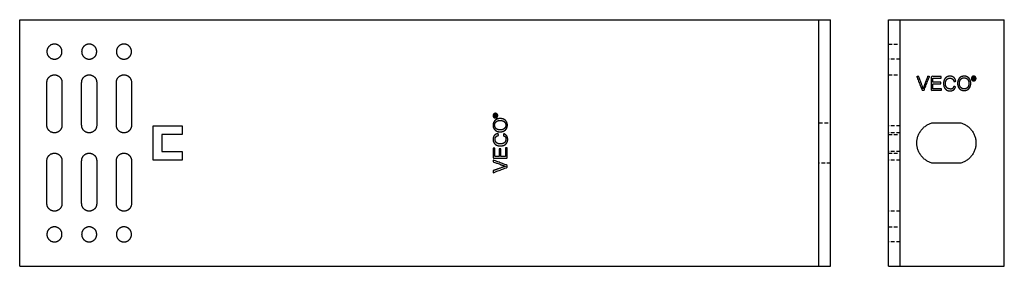
# Model space of a CAD drawing. Units: millimetres. Extents: x 3517 to 4404, y -367 to -181.
# Drawn here: x 3517 to 3857, y -367 to -282 of the extents above; entities that cross this region are included whole.
import ezdxf

# ---------------------------------------------------------------- set-up
doc = ezdxf.new("R2010")
doc.units = ezdxf.units.MM
doc.header["$LTSCALE"] = 0.2
doc.linetypes.add('VERDECKT', pattern=[9.525, 6.35, -3.175])
doc.layers.add('GIP_Hidden', color=8, linetype='VERDECKT')
doc.layers.add('GIP_Visible', color=7, linetype='Continuous')

# ---------------------------------------------------------------- blocks, each defined once
blk = doc.blocks.new('VECO-A-L4-85-280-LL_2')
at = {"layer": 'GIP_Hidden'}
for points in [[(0, 76.6), (2, 76.6), (4, 76.6)], [(4, 71.4), (2, 71.4), (0, 71.4)], [(0, 66), (2, 66), (4, 66)], [(4, 48.45), (2, 48.45), (0, 48.45)], [(4, 46), (2, 46), (0, 46)], [(0, 45.45), (2, 45.45), (4, 45.45)], [(4, 39.55), (2, 39.55), (0, 39.55)], [(0, 39), (2, 39), (4, 39)], [(4, 36.55), (2, 36.55), (0, 36.55)], [(4, 19), (2, 19), (0, 19)], [(0, 13.6), (2, 13.6), (4, 13.6)], [(4, 8.4), (2, 8.4), (0, 8.4)]]:
    blk.add_open_spline(points, degree=2, dxfattribs=at)
at = {"layer": 'GIP_Visible'}
for points in [[(0, 85), (2, 85), (4, 85)], [(0, 0), (0, 42.5), (0, 85)], [(4, 85), (22, 85), (40, 85)], [(4, 0), (4, 42.5), (4, 85)], [(40, 0), (40, 42.5), (40, 85)], [(15.25, 49.5), (20, 49.5), (24.75, 49.5)], [(24.75, 35.5), (20, 35.5), (15.25, 35.5)], [(0, 0), (2, 0), (4, 0)], [(4, 0), (22, 0), (40, 0)]]:
    blk.add_open_spline(points, degree=2, dxfattribs=at)
for points, knots in [([(12.29, 60.67), (11.96, 60.67), (11.63, 60.67), (10.69, 63.07), (9.76, 65.47), (10.11, 65.47), (10.45, 65.47), (11.09, 63.72), (11.72, 61.98), (11.81, 61.7), (11.9, 61.43), (11.94, 61.31), (11.97, 61.2), (12.05, 61.46), (12.13, 61.72), (12.18, 61.85), (12.22, 61.98), (12.87, 63.72), (13.51, 65.47), (13.83, 65.47), (14.15, 65.47), (13.22, 63.07), (12.29, 60.67)], [0, 0, 0, 1, 1, 2, 2, 3, 3, 4, 4, 5, 5, 6, 6, 7, 7, 8, 8, 9, 9, 10, 10, 11, 11, 11]), ([(18.33, 60.67), (16.54, 60.67), (14.75, 60.67), (14.75, 63.07), (14.75, 65.47), (16.48, 65.47), (18.22, 65.47), (18.22, 65.18), (18.22, 64.9), (16.79, 64.9), (15.37, 64.9), (15.37, 64.16), (15.37, 63.43), (16.7, 63.43), (18.04, 63.43), (18.04, 63.14), (18.04, 62.85), (16.7, 62.85), (15.37, 62.85), (15.37, 62.04), (15.37, 61.22), (16.85, 61.22), (18.33, 61.22), (18.33, 60.94), (18.33, 60.67)], [0, 0, 0, 1, 1, 2, 2, 3, 3, 4, 4, 5, 5, 6, 6, 7, 7, 8, 8, 9, 9, 10, 10, 11, 11, 12, 12, 12]), ([(21.87, 65.47), (22.11, 65.37), (22.35, 65.26), (22.42, 65.22), (22.49, 65.17), (22.68, 64.99), (22.86, 64.8), (23, 64.55), (23.14, 64.3), (23.16, 64.22), (23.18, 64.14), (23.16, 64.13), (23.13, 64.13), (23.19, 63.97), (23.25, 63.82), (22.94, 63.74), (22.63, 63.65), (22.54, 63.91), (22.45, 64.16), (22.29, 64.37), (22.12, 64.57), (21.95, 64.68), (21.78, 64.78), (21.5, 64.83), (21.23, 64.87), (21.08, 64.86), (20.93, 64.85), (20.67, 64.75), (20.4, 64.64), (20.28, 64.54), (20.15, 64.44), (20, 64.21), (19.85, 63.98), (19.78, 63.74), (19.71, 63.49), (19.69, 63.25), (19.67, 63), (19.69, 62.75), (19.71, 62.51), (19.78, 62.26), (19.85, 62.02), (20, 61.79), (20.15, 61.56), (20.28, 61.46), (20.4, 61.36), (20.67, 61.25), (20.93, 61.15), (21.08, 61.14), (21.23, 61.13), (21.46, 61.1), (21.68, 61.08), (21.88, 61.16), (22.08, 61.24), (22.18, 61.36), (22.29, 61.47), (22.42, 61.74), (22.56, 62), (22.87, 61.93), (23.18, 61.86), (23.16, 61.78), (23.14, 61.7), (23, 61.45), (22.86, 61.2), (22.68, 61.01), (22.49, 60.83), (22.42, 60.78), (22.35, 60.74), (22.11, 60.63), (21.87, 60.53), (21.57, 60.5), (21.27, 60.46), (21.23, 60.46), (21.18, 60.46), (20.91, 60.5), (20.63, 60.53), (20.38, 60.63), (20.13, 60.74), (20.09, 60.76), (20.06, 60.78), (19.84, 60.96), (19.62, 61.13), (19.46, 61.36), (19.3, 61.59), (19.25, 61.69), (19.21, 61.79), (19.14, 62.06), (19.07, 62.32), (19.05, 62.61), (19.02, 62.9), (19.02, 63), (19.02, 63.1), (19.05, 63.39), (19.07, 63.68), (19.14, 63.94), (19.21, 64.21), (19.25, 64.31), (19.3, 64.41), (19.46, 64.64), (19.62, 64.87), (19.84, 65.04), (20.06, 65.22), (20.09, 65.24), (20.13, 65.26), (20.38, 65.37), (20.63, 65.47), (20.91, 65.5), (21.18, 65.54), (21.23, 65.54), (21.27, 65.54), (21.57, 65.5), (21.87, 65.47)], [0, 0, 0, 1, 1, 2, 2, 3, 3, 4, 4, 5, 5, 6, 6, 7, 7, 8, 8, 9, 9, 10, 10, 11, 11, 12, 12, 13, 13, 14, 14, 15, 15, 16, 16, 17, 17, 18, 18, 19, 19, 20, 20, 21, 21, 22, 22, 23, 23, 24, 24, 25, 25, 26, 26, 27, 27, 28, 28, 29, 29, 30, 30, 31, 31, 32, 32, 33, 33, 34, 34, 35, 35, 36, 36, 37, 37, 38, 38, 39, 39, 40, 40, 41, 41, 42, 42, 43, 43, 44, 44, 45, 45, 46, 46, 47, 47, 48, 48, 49, 49, 50, 50, 51, 51, 52, 52, 53, 53, 54, 54, 55, 55, 55]), ([(26.72, 65.49), (26.97, 65.39), (27.23, 65.29), (27.28, 65.25), (27.34, 65.22), (27.56, 65.06), (27.78, 64.9), (27.94, 64.67), (28.1, 64.44), (28.13, 64.39), (28.17, 64.34), (28.26, 64.09), (28.35, 63.84), (28.39, 63.55), (28.42, 63.26), (28.43, 63.16), (28.44, 63.06), (28.41, 62.77), (28.37, 62.48), (28.31, 62.22), (28.24, 61.95), (28.19, 61.85), (28.14, 61.75), (27.98, 61.52), (27.82, 61.29), (27.62, 61.1), (27.41, 60.92), (27.36, 60.9), (27.32, 60.87), (27.05, 60.77), (26.79, 60.67), (26.51, 60.62), (26.24, 60.58), (26.19, 60.58), (26.15, 60.58), (25.86, 60.61), (25.57, 60.65), (25.32, 60.74), (25.07, 60.83), (25, 60.86), (24.93, 60.9), (24.71, 61.08), (24.49, 61.27), (24.33, 61.48), (24.17, 61.7), (24.15, 61.75), (24.12, 61.79), (24.03, 62.06), (23.94, 62.32), (23.89, 62.6), (23.85, 62.87), (23.85, 62.93), (23.85, 62.99), (23.87, 63.3), (23.89, 63.61), (23.96, 63.88), (24.03, 64.16), (24.16, 64.39), (24.28, 64.62), (24.39, 64.75), (24.49, 64.87), (24.7, 65.04), (24.9, 65.22), (25.15, 65.33), (25.39, 65.45), (25.66, 65.49), (25.94, 65.54), (26.04, 65.54), (26.15, 65.54), (26.43, 65.52), (26.72, 65.49)], [0, 0, 0, 1, 1, 2, 2, 3, 3, 4, 4, 5, 5, 6, 6, 7, 7, 8, 8, 9, 9, 10, 10, 11, 11, 12, 12, 13, 13, 14, 14, 15, 15, 16, 16, 17, 17, 18, 18, 19, 19, 20, 20, 21, 21, 22, 22, 23, 23, 24, 24, 25, 25, 26, 26, 27, 27, 28, 28, 29, 29, 30, 30, 31, 31, 32, 32, 33, 33, 34, 34, 35, 35, 35]), ([(26.49, 64.96), (26.32, 64.99), (26.15, 65.01), (25.87, 64.96), (25.59, 64.92), (25.36, 64.78), (25.13, 64.64), (25.07, 64.59), (25, 64.53), (24.86, 64.34), (24.72, 64.16), (24.64, 63.91), (24.56, 63.65), (24.53, 63.33), (24.49, 63.01), (24.49, 63), (24.49, 62.99), (24.53, 62.69), (24.56, 62.39), (24.66, 62.14), (24.77, 61.89), (24.87, 61.76), (24.97, 61.63), (25.19, 61.46), (25.41, 61.29), (25.66, 61.21), (25.92, 61.13), (26.03, 61.13), (26.15, 61.13), (26.42, 61.17), (26.7, 61.22), (26.93, 61.35), (27.16, 61.47), (27.24, 61.55), (27.32, 61.63), (27.46, 61.84), (27.59, 62.05), (27.67, 62.31), (27.75, 62.57), (27.77, 62.82), (27.78, 63.06), (27.75, 63.34), (27.73, 63.63), (27.66, 63.86), (27.59, 64.09), (27.43, 64.32), (27.27, 64.55), (27.13, 64.65), (27, 64.76), (26.74, 64.86), (26.49, 64.96)], [0, 0, 0, 1, 1, 2, 2, 3, 3, 4, 4, 5, 5, 6, 6, 7, 7, 8, 8, 9, 9, 10, 10, 11, 11, 12, 12, 13, 13, 14, 14, 15, 15, 16, 16, 17, 17, 18, 18, 19, 19, 20, 20, 21, 21, 22, 22, 23, 23, 24, 24, 25, 25, 25]), ([(29.6, 65.51), (29.69, 65.48), (29.78, 65.45), (29.81, 65.44), (29.83, 65.43), (29.9, 65.38), (29.97, 65.32), (30.03, 65.26), (30.09, 65.19), (30.11, 65.16), (30.13, 65.14), (30.16, 65.05), (30.2, 64.96), (30.22, 64.87), (30.24, 64.78), (30.24, 64.76), (30.24, 64.73), (30.22, 64.64), (30.21, 64.55), (30.18, 64.46), (30.15, 64.38), (30.14, 64.35), (30.13, 64.32), (30.08, 64.25), (30.03, 64.17), (29.95, 64.12), (29.88, 64.06), (29.86, 64.04), (29.83, 64.02), (29.74, 63.99), (29.66, 63.95), (29.57, 63.94), (29.48, 63.92), (29.46, 63.92), (29.43, 63.92), (29.34, 63.93), (29.25, 63.94), (29.16, 63.97), (29.08, 64), (29.05, 64.01), (29.02, 64.02), (28.95, 64.08), (28.87, 64.13), (28.82, 64.2), (28.76, 64.27), (28.74, 64.3), (28.72, 64.32), (28.69, 64.41), (28.65, 64.5), (28.64, 64.59), (28.62, 64.68), (28.62, 64.7), (28.62, 64.73), (28.63, 64.82), (28.64, 64.9), (28.67, 64.99), (28.7, 65.08), (28.72, 65.11), (28.73, 65.14), (28.78, 65.21), (28.84, 65.28), (28.9, 65.34), (28.97, 65.4), (29, 65.41), (29.03, 65.43), (29.12, 65.47), (29.2, 65.5), (29.29, 65.52), (29.38, 65.53), (29.4, 65.53), (29.43, 65.53), (29.52, 65.52), (29.6, 65.51)], [0, 0, 0, 1, 1, 2, 2, 3, 3, 4, 4, 5, 5, 6, 6, 7, 7, 8, 8, 9, 9, 10, 10, 11, 11, 12, 12, 13, 13, 14, 14, 15, 15, 16, 16, 17, 17, 18, 18, 19, 19, 20, 20, 21, 21, 22, 22, 23, 23, 24, 24, 25, 25, 26, 26, 27, 27, 28, 28, 29, 29, 30, 30, 31, 31, 32, 32, 33, 33, 34, 34, 35, 35, 36, 36, 36]), ([(29.25, 65.38), (29.17, 65.35), (29.1, 65.32), (29.02, 65.26), (28.95, 65.2), (28.9, 65.14), (28.84, 65.07), (28.81, 64.98), (28.78, 64.89), (28.76, 64.81), (28.75, 64.73), (28.76, 64.64), (28.78, 64.55), (28.81, 64.47), (28.84, 64.39), (28.9, 64.32), (28.96, 64.25), (29.02, 64.19), (29.09, 64.14), (29.18, 64.11), (29.26, 64.07), (29.35, 64.06), (29.43, 64.05), (29.52, 64.06), (29.6, 64.07), (29.68, 64.11), (29.76, 64.14), (29.84, 64.2), (29.91, 64.26), (29.96, 64.32), (30.01, 64.39), (30.05, 64.48), (30.09, 64.56), (30.09, 64.65), (30.1, 64.73), (30.09, 64.82), (30.08, 64.9), (30.04, 64.99), (30.01, 65.07), (29.96, 65.14), (29.9, 65.21), (29.83, 65.26), (29.76, 65.32), (29.67, 65.35), (29.59, 65.38), (29.51, 65.39), (29.43, 65.4), (29.34, 65.39), (29.25, 65.38)], [0, 0, 0, 1, 1, 2, 2, 3, 3, 4, 4, 5, 5, 6, 6, 7, 7, 8, 8, 9, 9, 10, 10, 11, 11, 12, 12, 13, 13, 14, 14, 15, 15, 16, 16, 17, 17, 18, 18, 19, 19, 20, 20, 21, 21, 22, 22, 23, 23, 24, 24, 24]), ([(29.68, 64.74), (29.6, 64.71), (29.52, 64.67), (29.51, 64.67), (29.5, 64.67), (29.53, 64.65), (29.57, 64.62), (29.62, 64.55), (29.68, 64.48), (29.69, 64.47), (29.7, 64.45), (29.75, 64.36), (29.81, 64.28), (29.72, 64.28), (29.63, 64.28), (29.6, 64.35), (29.56, 64.41), (29.5, 64.5), (29.44, 64.59), (29.42, 64.6), (29.41, 64.62), (29.35, 64.63), (29.29, 64.65), (29.25, 64.65), (29.21, 64.65), (29.21, 64.46), (29.21, 64.28), (29.14, 64.28), (29.08, 64.28), (29.08, 64.71), (29.08, 65.15), (29.22, 65.15), (29.37, 65.15), (29.47, 65.14), (29.57, 65.14), (29.58, 65.13), (29.6, 65.13), (29.65, 65.08), (29.7, 65.04), (29.72, 64.98), (29.75, 64.92), (29.71, 64.83), (29.68, 64.75)], [-3, -3, -3, -2, -2, -1, -1, 0, 0, 1, 1, 2, 2, 3, 3, 4, 4, 5, 5, 6, 6, 7, 7, 8, 8, 9, 9, 10, 10, 11, 11, 12, 12, 13, 13, 14, 14, 15, 15, 16, 16, 17, 17, 18, 18, 18]), ([(29.39, 64.77), (29.47, 64.79), (29.55, 64.8), (29.57, 64.85), (29.6, 64.9), (29.58, 64.94), (29.57, 64.97), (29.54, 64.99), (29.51, 65.02), (29.44, 65.02), (29.37, 65.03), (29.29, 65.03), (29.21, 65.03), (29.21, 64.9), (29.21, 64.77), (29.3, 64.77), (29.39, 64.77)], [0, 0, 0, 1, 1, 2, 2, 3, 3, 4, 4, 5, 5, 6, 6, 7, 7, 8, 8, 8])]:
    blk.add_open_spline(points, degree=2, knots=knots, dxfattribs=at)
for points in [[(15.25, 35.5), (9.78, 36.87), (9.78, 42.5), (9.78, 48.13), (15.25, 49.5)], [(24.75, 49.5), (30.22, 48.13), (30.22, 42.5), (30.22, 36.87), (24.75, 35.5)]]:
    blk.add_rational_spline(points, [1, 0.788205438016, 1, 0.788205438016, 1], degree=2, knots=[-19.132702, -19.132702, -19.132702, -9.566351, -9.566351, 0, 0, 0], dxfattribs=at)
blk = doc.blocks.new('VECO-A-L4-85-280-LL_1')
at = {"layer": 'GIP_Hidden'}
for points in [[(276, 49.5), (278, 49.5), (280, 49.5)], [(280, 35.5), (278, 35.5), (276, 35.5)]]:
    blk.add_open_spline(points, degree=2, dxfattribs=at)
at = {"layer": 'GIP_Visible'}
for points in [[(0, 85), (138, 85), (276, 85)], [(0, 0), (0, 42.5), (0, 85)], [(276, 85), (278, 85), (280, 85)], [(276, 0), (276, 42.5), (276, 85)], [(280, 0), (280, 42.5), (280, 85)], [(9.4, 48.6), (9.4, 56), (9.4, 63.4)], [(14.6, 63.4), (14.6, 56), (14.6, 48.6)], [(21.4, 48.6), (21.4, 56), (21.4, 63.4)], [(26.6, 63.4), (26.6, 56), (26.6, 48.6)], [(33.4, 48.6), (33.4, 56), (33.4, 63.4)], [(38.6, 63.4), (38.6, 56), (38.6, 48.6)], [(46.1, 36.55), (46.1, 42.5), (46.1, 48.45)], [(46.1, 48.45), (51.1, 48.45), (56.1, 48.45)], [(56.1, 48.45), (56.1, 46.95), (56.1, 45.45)], [(49.1, 45.45), (49.1, 42.5), (49.1, 39.55)], [(56.1, 45.45), (52.6, 45.45), (49.1, 45.45)], [(49.1, 39.55), (52.6, 39.55), (56.1, 39.55)], [(56.1, 39.55), (56.1, 38.05), (56.1, 36.55)], [(9.4, 21.6), (9.4, 29), (9.4, 36.4)], [(14.6, 36.4), (14.6, 29), (14.6, 21.6)], [(21.4, 21.6), (21.4, 29), (21.4, 36.4)], [(26.6, 36.4), (26.6, 29), (26.6, 21.6)], [(33.4, 21.6), (33.4, 29), (33.4, 36.4)], [(38.6, 36.4), (38.6, 29), (38.6, 21.6)], [(56.1, 36.55), (51.1, 36.55), (46.1, 36.55)], [(0, 0), (138, 0), (276, 0)], [(276, 0), (278, 0), (280, 0)]]:
    blk.add_open_spline(points, degree=2, dxfattribs=at)
for points, weights, knots in [([(14.6, 74), (14.6, 71.4), (12, 71.4), (9.4, 71.4), (9.4, 74), (9.4, 76.6), (12, 76.6), (14.6, 76.6), (14.6, 74)], [1, 0.707106781187, 1, 0.707106781187, 1, 0.707106781187, 1, 0.707106781187, 1], [-16.336282, -16.336282, -16.336282, -12.252211, -12.252211, -8.168141, -8.168141, -4.08407, -4.08407, 0, 0, 0]), ([(26.6, 74), (26.6, 71.4), (24, 71.4), (21.4, 71.4), (21.4, 74), (21.4, 76.6), (24, 76.6), (26.6, 76.6), (26.6, 74)], [1, 0.707106781187, 1, 0.707106781187, 1, 0.707106781187, 1, 0.707106781187, 1], [-16.336282, -16.336282, -16.336282, -12.252211, -12.252211, -8.168141, -8.168141, -4.08407, -4.08407, 0, 0, 0]), ([(38.6, 74), (38.6, 71.4), (36, 71.4), (33.4, 71.4), (33.4, 74), (33.4, 76.6), (36, 76.6), (38.6, 76.6), (38.6, 74)], [1, 0.707106781187, 1, 0.707106781187, 1, 0.707106781187, 1, 0.707106781187, 1], [-16.336282, -16.336282, -16.336282, -12.252211, -12.252211, -8.168141, -8.168141, -4.08407, -4.08407, 0, 0, 0]), ([(9.4, 63.4), (9.4, 66), (12, 66), (14.6, 66), (14.6, 63.4)], [1, 0.707106781187, 1, 0.707106781187, 1], [-8.168141, -8.168141, -8.168141, -4.08407, -4.08407, 0, 0, 0]), ([(21.4, 63.4), (21.4, 66), (24, 66), (26.6, 66), (26.6, 63.4)], [1, 0.707106781187, 1, 0.707106781187, 1], [-8.168141, -8.168141, -8.168141, -4.08407, -4.08407, 0, 0, 0]), ([(33.4, 63.4), (33.4, 66), (36, 66), (38.6, 66), (38.6, 63.4)], [1, 0.707106781187, 1, 0.707106781187, 1], [-8.168141, -8.168141, -8.168141, -4.08407, -4.08407, 0, 0, 0]), ([(14.6, 48.6), (14.6, 46), (12, 46), (9.4, 46), (9.4, 48.6)], [1, 0.707106781187, 1, 0.707106781187, 1], [-8.168141, -8.168141, -8.168141, -4.08407, -4.08407, 0, 0, 0]), ([(26.6, 48.6), (26.6, 46), (24, 46), (21.4, 46), (21.4, 48.6)], [1, 0.707106781187, 1, 0.707106781187, 1], [-8.168141, -8.168141, -8.168141, -4.08407, -4.08407, 0, 0, 0]), ([(38.6, 48.6), (38.6, 46), (36, 46), (33.4, 46), (33.4, 48.6)], [1, 0.707106781187, 1, 0.707106781187, 1], [-8.168141, -8.168141, -8.168141, -4.08407, -4.08407, 0, 0, 0]), ([(9.4, 36.4), (9.4, 39), (12, 39), (14.6, 39), (14.6, 36.4)], [1, 0.707106781187, 1, 0.707106781187, 1], [0, 0, 0, 4.08407, 4.08407, 8.168141, 8.168141, 8.168141]), ([(21.4, 36.4), (21.4, 39), (24, 39), (26.6, 39), (26.6, 36.4)], [1, 0.707106781187, 1, 0.707106781187, 1], [0, 0, 0, 4.08407, 4.08407, 8.168141, 8.168141, 8.168141]), ([(33.4, 36.4), (33.4, 39), (36, 39), (38.6, 39), (38.6, 36.4)], [1, 0.707106781187, 1, 0.707106781187, 1], [0, 0, 0, 4.08407, 4.08407, 8.168141, 8.168141, 8.168141]), ([(14.6, 21.6), (14.6, 19), (12, 19), (9.4, 19), (9.4, 21.6)], [1, 0.707106781187, 1, 0.707106781187, 1], [0, 0, 0, 4.08407, 4.08407, 8.168141, 8.168141, 8.168141]), ([(26.6, 21.6), (26.6, 19), (24, 19), (21.4, 19), (21.4, 21.6)], [1, 0.707106781187, 1, 0.707106781187, 1], [0, 0, 0, 4.08407, 4.08407, 8.168141, 8.168141, 8.168141]), ([(38.6, 21.6), (38.6, 19), (36, 19), (33.4, 19), (33.4, 21.6)], [1, 0.707106781187, 1, 0.707106781187, 1], [0, 0, 0, 4.08407, 4.08407, 8.168141, 8.168141, 8.168141]), ([(14.6, 11), (14.6, 8.4), (12, 8.4), (9.4, 8.4), (9.4, 11), (9.4, 13.6), (12, 13.6), (14.6, 13.6), (14.6, 11)], [1, 0.707106781187, 1, 0.707106781187, 1, 0.707106781187, 1, 0.707106781187, 1], [-16.336282, -16.336282, -16.336282, -12.252211, -12.252211, -8.168141, -8.168141, -4.08407, -4.08407, 0, 0, 0]), ([(26.6, 11), (26.6, 8.4), (24, 8.4), (21.4, 8.4), (21.4, 11), (21.4, 13.6), (24, 13.6), (26.6, 13.6), (26.6, 11)], [1, 0.707106781187, 1, 0.707106781187, 1, 0.707106781187, 1, 0.707106781187, 1], [-16.336282, -16.336282, -16.336282, -12.252211, -12.252211, -8.168141, -8.168141, -4.08407, -4.08407, 0, 0, 0]), ([(38.6, 11), (38.6, 8.4), (36, 8.4), (33.4, 8.4), (33.4, 11), (33.4, 13.6), (36, 13.6), (38.6, 13.6), (38.6, 11)], [1, 0.707106781187, 1, 0.707106781187, 1, 0.707106781187, 1, 0.707106781187, 1], [-16.336282, -16.336282, -16.336282, -12.252211, -12.252211, -8.168141, -8.168141, -4.08407, -4.08407, 0, 0, 0])]:
    blk.add_rational_spline(points, weights, degree=2, knots=knots, dxfattribs=at)
for points, knots in [([(163.49, 52.1), (163.52, 52.19), (163.55, 52.28), (163.56, 52.31), (163.57, 52.33), (163.62, 52.4), (163.68, 52.47), (163.74, 52.53), (163.81, 52.59), (163.84, 52.61), (163.86, 52.63), (163.95, 52.66), (164.04, 52.7), (164.13, 52.72), (164.22, 52.74), (164.24, 52.74), (164.27, 52.74), (164.36, 52.72), (164.45, 52.71), (164.54, 52.68), (164.62, 52.65), (164.65, 52.64), (164.68, 52.63), (164.75, 52.58), (164.83, 52.53), (164.88, 52.45), (164.94, 52.38), (164.96, 52.36), (164.98, 52.33), (165.01, 52.24), (165.05, 52.16), (165.06, 52.07), (165.08, 51.98), (165.08, 51.96), (165.08, 51.93), (165.07, 51.84), (165.06, 51.75), (165.03, 51.66), (165, 51.58), (164.99, 51.55), (164.98, 51.52), (164.92, 51.45), (164.87, 51.37), (164.8, 51.32), (164.73, 51.26), (164.7, 51.24), (164.68, 51.22), (164.59, 51.19), (164.5, 51.15), (164.41, 51.14), (164.32, 51.12), (164.3, 51.12), (164.27, 51.12), (164.18, 51.13), (164.1, 51.14), (164.01, 51.17), (163.92, 51.2), (163.89, 51.22), (163.86, 51.23), (163.79, 51.28), (163.72, 51.34), (163.66, 51.4), (163.6, 51.47), (163.59, 51.5), (163.57, 51.53), (163.53, 51.62), (163.5, 51.7), (163.48, 51.79), (163.47, 51.88), (163.47, 51.9), (163.47, 51.93), (163.48, 52.02), (163.49, 52.1)], [0, 0, 0, 1, 1, 2, 2, 3, 3, 4, 4, 5, 5, 6, 6, 7, 7, 8, 8, 9, 9, 10, 10, 11, 11, 12, 12, 13, 13, 14, 14, 15, 15, 16, 16, 17, 17, 18, 18, 19, 19, 20, 20, 21, 21, 22, 22, 23, 23, 24, 24, 25, 25, 26, 26, 27, 27, 28, 28, 29, 29, 30, 30, 31, 31, 32, 32, 33, 33, 34, 34, 35, 35, 36, 36, 36]), ([(163.62, 51.75), (163.65, 51.67), (163.68, 51.6), (163.74, 51.52), (163.8, 51.45), (163.86, 51.4), (163.93, 51.34), (164.02, 51.31), (164.11, 51.28), (164.19, 51.26), (164.27, 51.25), (164.36, 51.26), (164.45, 51.28), (164.53, 51.31), (164.61, 51.34), (164.68, 51.4), (164.75, 51.46), (164.81, 51.52), (164.86, 51.59), (164.89, 51.68), (164.93, 51.76), (164.94, 51.85), (164.95, 51.93), (164.94, 52.02), (164.93, 52.1), (164.89, 52.18), (164.86, 52.26), (164.8, 52.34), (164.74, 52.41), (164.68, 52.46), (164.61, 52.51), (164.52, 52.55), (164.44, 52.59), (164.35, 52.59), (164.27, 52.6), (164.18, 52.59), (164.1, 52.58), (164.01, 52.54), (163.93, 52.51), (163.86, 52.46), (163.79, 52.4), (163.74, 52.33), (163.68, 52.26), (163.65, 52.17), (163.62, 52.09), (163.61, 52.01), (163.6, 51.93), (163.61, 51.84), (163.62, 51.75)], [0, 0, 0, 1, 1, 2, 2, 3, 3, 4, 4, 5, 5, 6, 6, 7, 7, 8, 8, 9, 9, 10, 10, 11, 11, 12, 12, 13, 13, 14, 14, 15, 15, 16, 16, 17, 17, 18, 18, 19, 19, 20, 20, 21, 21, 22, 22, 23, 23, 24, 24, 24]), ([(164.26, 52.18), (164.29, 52.1), (164.33, 52.02), (164.33, 52.01), (164.33, 52), (164.35, 52.03), (164.38, 52.07), (164.45, 52.12), (164.52, 52.18), (164.53, 52.19), (164.55, 52.2), (164.64, 52.25), (164.72, 52.31), (164.72, 52.22), (164.72, 52.13), (164.65, 52.1), (164.59, 52.06), (164.5, 52), (164.41, 51.94), (164.4, 51.92), (164.38, 51.91), (164.37, 51.85), (164.35, 51.79), (164.35, 51.75), (164.35, 51.71), (164.54, 51.71), (164.72, 51.71), (164.72, 51.64), (164.72, 51.58), (164.29, 51.58), (163.85, 51.58), (163.85, 51.72), (163.85, 51.87), (163.86, 51.97), (163.86, 52.07), (163.87, 52.08), (163.87, 52.1), (163.92, 52.15), (163.96, 52.2), (164.02, 52.22), (164.08, 52.25), (164.17, 52.21), (164.25, 52.18)], [-3, -3, -3, -2, -2, -1, -1, 0, 0, 1, 1, 2, 2, 3, 3, 4, 4, 5, 5, 6, 6, 7, 7, 8, 8, 9, 9, 10, 10, 11, 11, 12, 12, 13, 13, 14, 14, 15, 15, 16, 16, 17, 17, 18, 18, 18]), ([(164.23, 51.89), (164.21, 51.97), (164.2, 52.05), (164.15, 52.07), (164.1, 52.1), (164.06, 52.08), (164.03, 52.07), (164.01, 52.04), (163.98, 52.01), (163.98, 51.94), (163.97, 51.87), (163.97, 51.79), (163.97, 51.71), (164.1, 51.71), (164.23, 51.71), (164.23, 51.8), (164.23, 51.89)], [0, 0, 0, 1, 1, 2, 2, 3, 3, 4, 4, 5, 5, 6, 6, 7, 7, 8, 8, 8]), ([(163.51, 49.22), (163.61, 49.47), (163.71, 49.73), (163.75, 49.78), (163.78, 49.84), (163.94, 50.06), (164.1, 50.28), (164.33, 50.44), (164.56, 50.6), (164.61, 50.63), (164.66, 50.67), (164.91, 50.76), (165.16, 50.85), (165.45, 50.89), (165.74, 50.92), (165.84, 50.93), (165.94, 50.94), (166.23, 50.91), (166.52, 50.87), (166.78, 50.81), (167.05, 50.74), (167.15, 50.69), (167.25, 50.64), (167.48, 50.48), (167.71, 50.32), (167.9, 50.12), (168.08, 49.91), (168.1, 49.86), (168.13, 49.82), (168.23, 49.55), (168.33, 49.29), (168.38, 49.01), (168.42, 48.74), (168.42, 48.69), (168.42, 48.65), (168.39, 48.36), (168.35, 48.07), (168.26, 47.82), (168.17, 47.57), (168.14, 47.5), (168.1, 47.43), (167.92, 47.21), (167.73, 46.99), (167.52, 46.83), (167.3, 46.67), (167.25, 46.65), (167.21, 46.62), (166.94, 46.53), (166.68, 46.44), (166.4, 46.39), (166.13, 46.35), (166.07, 46.35), (166.01, 46.35), (165.7, 46.37), (165.39, 46.39), (165.12, 46.46), (164.84, 46.53), (164.61, 46.66), (164.38, 46.78), (164.25, 46.89), (164.13, 46.99), (163.96, 47.2), (163.78, 47.4), (163.67, 47.65), (163.55, 47.89), (163.51, 48.16), (163.46, 48.44), (163.46, 48.54), (163.46, 48.65), (163.48, 48.93), (163.51, 49.22)], [0, 0, 0, 1, 1, 2, 2, 3, 3, 4, 4, 5, 5, 6, 6, 7, 7, 8, 8, 9, 9, 10, 10, 11, 11, 12, 12, 13, 13, 14, 14, 15, 15, 16, 16, 17, 17, 18, 18, 19, 19, 20, 20, 21, 21, 22, 22, 23, 23, 24, 24, 25, 25, 26, 26, 27, 27, 28, 28, 29, 29, 30, 30, 31, 31, 32, 32, 33, 33, 34, 34, 35, 35, 35]), ([(164.04, 48.99), (164.01, 48.82), (163.99, 48.65), (164.04, 48.37), (164.08, 48.09), (164.22, 47.86), (164.36, 47.63), (164.41, 47.57), (164.47, 47.5), (164.66, 47.36), (164.84, 47.22), (165.09, 47.14), (165.35, 47.06), (165.67, 47.03), (165.99, 46.99), (166, 46.99), (166.01, 46.99), (166.31, 47.03), (166.61, 47.06), (166.86, 47.16), (167.11, 47.27), (167.24, 47.37), (167.37, 47.47), (167.54, 47.69), (167.71, 47.91), (167.79, 48.16), (167.87, 48.42), (167.87, 48.53), (167.87, 48.65), (167.83, 48.92), (167.78, 49.2), (167.65, 49.43), (167.53, 49.66), (167.45, 49.74), (167.37, 49.82), (167.16, 49.96), (166.95, 50.09), (166.69, 50.17), (166.43, 50.25), (166.18, 50.27), (165.94, 50.28), (165.66, 50.25), (165.37, 50.23), (165.14, 50.16), (164.91, 50.09), (164.68, 49.93), (164.45, 49.77), (164.35, 49.63), (164.24, 49.5), (164.14, 49.24), (164.04, 48.99)], [0, 0, 0, 1, 1, 2, 2, 3, 3, 4, 4, 5, 5, 6, 6, 7, 7, 8, 8, 9, 9, 10, 10, 11, 11, 12, 12, 13, 13, 14, 14, 15, 15, 16, 16, 17, 17, 18, 18, 19, 19, 20, 20, 21, 21, 22, 22, 23, 23, 24, 24, 25, 25, 25]), ([(163.53, 44.37), (163.63, 44.61), (163.74, 44.85), (163.78, 44.92), (163.83, 44.99), (164.01, 45.18), (164.2, 45.36), (164.45, 45.5), (164.7, 45.64), (164.78, 45.66), (164.86, 45.68), (164.87, 45.66), (164.87, 45.63), (165.03, 45.69), (165.18, 45.75), (165.26, 45.44), (165.35, 45.13), (165.09, 45.04), (164.84, 44.95), (164.63, 44.79), (164.43, 44.62), (164.32, 44.45), (164.22, 44.28), (164.17, 44), (164.13, 43.73), (164.14, 43.58), (164.15, 43.43), (164.25, 43.17), (164.36, 42.9), (164.46, 42.78), (164.56, 42.65), (164.79, 42.5), (165.02, 42.35), (165.26, 42.28), (165.51, 42.21), (165.75, 42.19), (166, 42.17), (166.25, 42.19), (166.49, 42.21), (166.74, 42.28), (166.98, 42.35), (167.21, 42.5), (167.44, 42.65), (167.54, 42.78), (167.64, 42.9), (167.75, 43.17), (167.85, 43.43), (167.86, 43.58), (167.87, 43.73), (167.9, 43.96), (167.92, 44.18), (167.84, 44.38), (167.76, 44.58), (167.64, 44.68), (167.53, 44.79), (167.26, 44.92), (167, 45.06), (167.07, 45.37), (167.14, 45.68), (167.22, 45.66), (167.3, 45.64), (167.55, 45.5), (167.8, 45.36), (167.99, 45.18), (168.17, 44.99), (168.22, 44.92), (168.26, 44.85), (168.37, 44.61), (168.47, 44.37), (168.5, 44.07), (168.54, 43.77), (168.54, 43.73), (168.54, 43.68), (168.5, 43.41), (168.47, 43.13), (168.37, 42.88), (168.26, 42.63), (168.24, 42.59), (168.22, 42.56), (168.04, 42.34), (167.87, 42.12), (167.64, 41.96), (167.41, 41.8), (167.31, 41.75), (167.21, 41.71), (166.94, 41.64), (166.68, 41.57), (166.39, 41.55), (166.1, 41.52), (166, 41.52), (165.9, 41.52), (165.61, 41.55), (165.32, 41.57), (165.06, 41.64), (164.79, 41.71), (164.69, 41.75), (164.59, 41.8), (164.36, 41.96), (164.13, 42.12), (163.96, 42.34), (163.78, 42.56), (163.76, 42.59), (163.74, 42.63), (163.63, 42.88), (163.53, 43.13), (163.5, 43.41), (163.46, 43.68), (163.46, 43.73), (163.46, 43.77), (163.5, 44.07), (163.53, 44.37)], [0, 0, 0, 1, 1, 2, 2, 3, 3, 4, 4, 5, 5, 6, 6, 7, 7, 8, 8, 9, 9, 10, 10, 11, 11, 12, 12, 13, 13, 14, 14, 15, 15, 16, 16, 17, 17, 18, 18, 19, 19, 20, 20, 21, 21, 22, 22, 23, 23, 24, 24, 25, 25, 26, 26, 27, 27, 28, 28, 29, 29, 30, 30, 31, 31, 32, 32, 33, 33, 34, 34, 35, 35, 36, 36, 37, 37, 38, 38, 39, 39, 40, 40, 41, 41, 42, 42, 43, 43, 44, 44, 45, 45, 46, 46, 47, 47, 48, 48, 49, 49, 50, 50, 51, 51, 52, 52, 53, 53, 54, 54, 55, 55, 55]), ([(168.33, 40.83), (168.33, 39.04), (168.33, 37.25), (165.93, 37.25), (163.53, 37.25), (163.53, 38.98), (163.53, 40.72), (163.82, 40.72), (164.1, 40.72), (164.1, 39.29), (164.1, 37.87), (164.84, 37.87), (165.57, 37.87), (165.57, 39.2), (165.57, 40.54), (165.86, 40.54), (166.15, 40.54), (166.15, 39.2), (166.15, 37.87), (166.96, 37.87), (167.78, 37.87), (167.78, 39.35), (167.78, 40.83), (168.06, 40.83), (168.33, 40.83)], [0, 0, 0, 1, 1, 2, 2, 3, 3, 4, 4, 5, 5, 6, 6, 7, 7, 8, 8, 9, 9, 10, 10, 11, 11, 12, 12, 12]), ([(168.33, 34.79), (168.33, 34.46), (168.33, 34.13), (165.93, 33.19), (163.53, 32.26), (163.53, 32.61), (163.53, 32.95), (165.28, 33.59), (167.02, 34.22), (167.3, 34.31), (167.57, 34.4), (167.69, 34.44), (167.8, 34.47), (167.54, 34.55), (167.28, 34.63), (167.15, 34.68), (167.02, 34.72), (165.28, 35.37), (163.53, 36.01), (163.53, 36.33), (163.53, 36.65), (165.93, 35.72), (168.33, 34.79)], [0, 0, 0, 1, 1, 2, 2, 3, 3, 4, 4, 5, 5, 6, 6, 7, 7, 8, 8, 9, 9, 10, 10, 11, 11, 11])]:
    blk.add_open_spline(points, degree=2, knots=knots, dxfattribs=at)

msp = doc.modelspace()

# ---------------------------------------------------------------- block references
for name, p in [('VECO-A-L4-85-280-LL_1', (3517.24, -366.8)), ('VECO-A-L4-85-280-LL_2', (3817.24, -366.8))]:
    msp.add_blockref(name, p)

doc.saveas('drawing.dxf')
